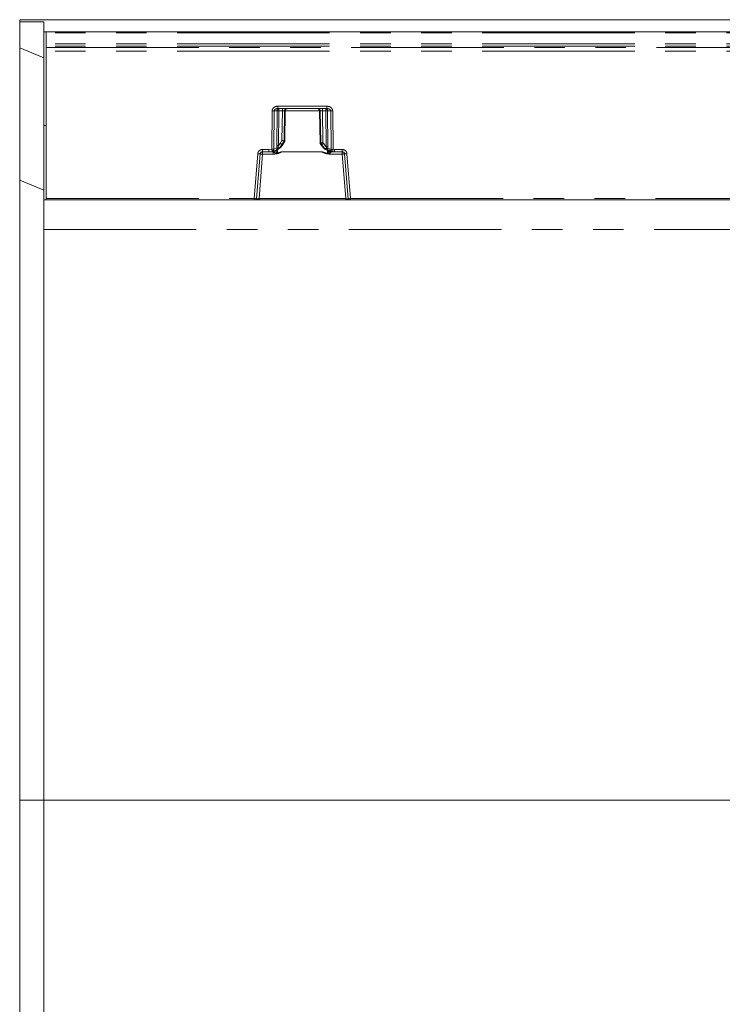
# Model space of a CAD drawing. Units: millimetres. Extents: x 0 to 420, y 0 to 297.
# Drawn here: x 142 to 171, y 132 to 173 of the extents above; entities that cross this region are included whole.
import ezdxf

# ---------------------------------------------------------------- set-up
doc = ezdxf.new("R2010")
doc.units = ezdxf.units.MM
doc.linetypes.add('PHANTOM', pattern=[12.7, 6.35, -1.27, 1.27, -1.27, 1.27, -1.27])
doc.layers.add('FORMAT', color=7, linetype='Continuous')

msp = doc.modelspace()

# ---------------------------------------------------------------- linework, layer by layer
at = {"color": 7, "linetype": 'Continuous', "lineweight": 15}
for p, q in [((141.5056, 173.2005), (141.5056, 173.118)), ((141.5056, 173.2005), (241.4056, 173.2005)), ((142.5056, 173.1077), (141.5056, 173.118)), ((141.5056, 173.118), (141.5056, 172.0219)), ((142.5056, 172.7005), (142.5056, 173.1077)), ((142.5056, 172.7005), (142.5881, 172.7005)), ((142.5056, 168.8005), (142.5056, 172.7005)), ((142.6056, 172.7005), (192.5056, 172.7005)), ((142.6056, 172.2019), (142.6056, 172.6521)), ((142.5056, 171.6077), (141.5056, 172.0219)), ((141.5056, 172.0219), (141.5056, 166.5219)), ((142.6056, 172.0988), (142.6056, 172.0419)), ((142.6056, 165.7497), (142.6056, 171.8945)), ((152.2509, 169.5005), (154.2888, 169.5005)), ((152.5336, 168.1477), (152.5571, 169.4049)), ((153.9827, 169.4049), (154.0078, 168.0584)), ((142.5056, 168.8005), (142.6056, 168.8005)), ((142.5056, 165.7005), (142.5056, 168.8005)), ((152.4501, 168.0002), (152.54, 168.1586)), ((152.5067, 168.147), (152.5066, 168.1471)), ((152.5331, 168.147), (152.5067, 168.147)), ((152.5332, 168.1471), (152.5331, 168.147)), ((151.6123, 167.7005), (151.877, 167.7005)), ((152.0325, 167.7005), (151.877, 167.7005)), ((154.0014, 168.0693), (154.0406, 168.0002)), ((154.0083, 168.0577), (154.0082, 168.0578)), ((154.0345, 168.0577), (154.0083, 168.0577)), ((154.0346, 168.0578), (154.0345, 168.0577)), ((154.6126, 167.7005), (154.5073, 167.7005)), ((154.6126, 167.7005), (154.9274, 167.7005)), ((151.3661, 165.7466), (151.5126, 167.6084)), ((155.0271, 167.6084), (155.1737, 165.7466)), ((142.5056, 166.1077), (141.5056, 166.5219)), ((141.5056, 166.5219), (141.5056, 114.8792)), ((142.5056, 165.7005), (142.6056, 165.7005)), ((142.5056, 164.465), (142.5056, 165.7005)), ((151.2672, 165.7005), (142.6056, 165.7005)), ((155.0735, 165.7005), (151.4663, 165.7005)), ((179.8386, 165.7005), (155.2726, 165.7005)), ((142.5056, 116.9361), (142.5056, 164.465))]:
    msp.add_line(p, q, dxfattribs=at)
at = {"color": 8, "linetype": 'PHANTOM', "lineweight": 0}
for p, q in [((192.5056, 172.6521), (142.6056, 172.6521)), ((192.5056, 172.2019), (142.6056, 172.2019)), ((192.5056, 172.0988), (142.6056, 172.0988)), ((142.6056, 172.0419), (192.5056, 172.0419)), ((192.5056, 171.8945), (142.6056, 171.8945)), ((151.9948, 167.8117), (152.0092, 169.4023)), ((152.0767, 167.8119), (152.0911, 169.4023)), ((152.2188, 169.4023), (152.0911, 169.4023)), ((152.2188, 169.4023), (152.2049, 167.9602)), ((152.2509, 169.5988), (154.2888, 169.5988)), ((152.292, 169.4023), (152.2781, 167.9602)), ((152.292, 169.4023), (152.436, 169.4023)), ((152.436, 169.4023), (152.4161, 168.1729)), ((152.5066, 168.1471), (152.5268, 169.4023)), ((152.5567, 169.4023), (152.5268, 169.4023)), ((152.5567, 169.4023), (152.5332, 168.1471)), ((153.9827, 169.4023), (152.557, 169.4023)), ((154.0129, 169.4023), (153.9831, 169.4023)), ((154.0082, 168.0578), (153.9831, 169.4023)), ((154.0129, 169.4023), (154.0346, 168.0578)), ((154.2478, 169.4023), (154.1038, 169.4023)), ((154.1251, 168.0836), (154.1038, 169.4023)), ((154.2621, 167.9124), (154.2478, 169.4023)), ((154.321, 169.4023), (154.4487, 169.4023)), ((154.3353, 167.9124), (154.321, 169.4023)), ((154.4487, 169.4023), (154.4632, 167.8024)), ((154.5306, 169.4023), (154.5451, 167.8023)), ((152.4161, 168.1729), (152.3438, 168.0488)), ((152.5067, 168.147), (152.4214, 168.0005)), ((152.4499, 168.0005), (152.5331, 168.147)), ((151.6123, 167.7978), (151.877, 167.7978)), ((151.6123, 167.604), (151.6123, 167.7005)), ((151.877, 167.7978), (151.9948, 167.8117)), ((152.0178, 167.7172), (151.877, 167.7005)), ((152.1837, 167.7744), (152.0188, 167.7174)), ((152.0325, 167.7005), (152.049, 167.7089)), ((152.2174, 167.8595), (152.0767, 167.8119)), ((152.2288, 167.6463), (152.2314, 167.7935)), ((152.4146, 167.6997), (152.2312, 167.6352)), ((152.2781, 167.9602), (152.3438, 168.0488)), ((152.4214, 168.0005), (152.3414, 167.8928)), ((154.075, 167.7014), (152.4146, 167.7014)), ((152.4146, 167.7014), (152.4146, 167.6997)), ((152.4146, 167.6997), (154.075, 167.6997)), ((152.4499, 168.0005), (152.4214, 168.0005)), ((154.0083, 168.0577), (154.0408, 168.0005)), ((154.0678, 168.0005), (154.0345, 168.0577)), ((154.0678, 168.0005), (154.0408, 168.0005)), ((154.1902, 167.8516), (154.0678, 168.0005)), ((154.075, 167.6997), (154.075, 167.7014)), ((154.3093, 167.625), (154.075, 167.6997)), ((154.1453, 168.0488), (154.1251, 168.0836)), ((154.1453, 168.0488), (154.2621, 167.9124)), ((154.3088, 167.768), (154.3111, 167.6371)), ((154.4632, 167.8024), (154.327, 167.8339)), ((154.5309, 167.7061), (154.3713, 167.7438)), ((154.5008, 167.7018), (154.5073, 167.7005)), ((154.6126, 167.7005), (154.5319, 167.706)), ((154.5451, 167.8023), (154.6126, 167.7978)), ((154.6126, 167.7978), (154.9274, 167.7978)), ((154.9274, 167.7005), (154.9274, 167.604)), ((151.2672, 165.7497), (151.4139, 167.6144)), ((151.4663, 165.7488), (151.6123, 167.604)), ((151.6123, 167.604), (152.0603, 167.604)), ((154.4292, 167.604), (154.9274, 167.604)), ((154.9274, 167.604), (155.0735, 165.7488)), ((155.1258, 167.6144), (155.2726, 165.7497)), ((142.6056, 165.7497), (151.2672, 165.7497)), ((155.0735, 165.7488), (151.4663, 165.7488)), ((155.2726, 165.7497), (179.8386, 165.7497)), ((142.5056, 164.465), (241.5056, 164.465))]:
    msp.add_line(p, q, dxfattribs=at)
for centre, radius, start, end in [((152.3105, 169.4091), 0.092, 96.12092, 184.25158), ((152.5787, 169.4264), 0.2877, 165.06165, 184.80171), ((154.2293, 169.4091), 0.092, 355.74842, 83.87908), ((153.9611, 169.4264), 0.2877, 355.19829, 14.93835)]:
    msp.add_arc(centre, radius, start, end, dxfattribs=at)
at = {"color": 7, "linetype": 'Continuous', "lineweight": 15}
for points in [[(142.6056, 172.7005), (142.6056, 172.6998), (142.6056, 172.6984), (142.6056, 172.6872), (142.6056, 172.6713), (142.6056, 172.6585), (142.6056, 172.6521)], [(142.6056, 172.0988), (142.6056, 172.1005), (142.6056, 172.104), (142.6056, 172.1282), (142.6056, 172.1621), (142.6056, 172.1887), (142.6056, 172.2019)], [(142.6056, 171.8945), (142.6056, 171.9137), (142.6056, 171.9521), (142.6056, 172.0004), (142.6056, 172.0344), (142.6056, 172.0394), (142.6056, 172.0419)], [(152.6563, 169.5005), (152.6434, 169.4991), (152.6175, 169.4961), (152.5848, 169.4735), (152.5617, 169.4411), (152.5584, 169.4152), (152.5567, 169.4023)], [(153.9831, 169.4023), (153.9814, 169.4152), (153.978, 169.4411), (153.9549, 169.4735), (153.9222, 169.4961), (153.8964, 169.4991), (153.8835, 169.5005)], [(142.6056, 165.7497), (142.6056, 165.7432), (142.6056, 165.7303), (142.6056, 165.714), (142.6056, 165.7027), (142.6056, 165.7013), (142.6056, 165.7005)], [(151.3661, 165.7466), (151.3649, 165.7405), (151.3626, 165.7281), (151.3509, 165.713), (151.3349, 165.7026), (151.3225, 165.7012), (151.3163, 165.7005)], [(155.2235, 165.7005), (155.2173, 165.7012), (155.2048, 165.7026), (155.1889, 165.713), (155.1771, 165.7281), (155.1748, 165.7405), (155.1737, 165.7466)]]:
    msp.add_open_spline(points, degree=3, dxfattribs=at)
at = {"color": 8, "linetype": 'PHANTOM', "lineweight": 0}
for points, knots in [([(152.0092, 169.4023), (152.0101, 169.4147), (152.012, 169.4398), (152.0261, 169.4769), (152.0485, 169.5119), (152.0912, 169.5538), (152.1598, 169.5909), (152.2208, 169.5962), (152.2509, 169.5988)], [0, 0, 0, 0, 0.1086226, 0.2188363, 0.341525, 0.4692821, 0.73845, 1, 1, 1, 1]), ([(152.2509, 169.5005), (152.2311, 169.4993), (152.1921, 169.4968), (152.1464, 169.479), (152.1174, 169.4576), (152.1023, 169.4401), (152.0929, 169.4214), (152.0917, 169.4085), (152.0911, 169.4023)], [0, 0, 0, 0, 0.2952232, 0.5823653, 0.7097141, 0.8187116, 0.912447, 1, 1, 1, 1]), ([(152.5268, 169.4023), (152.5247, 169.4024), (152.5203, 169.4027), (152.4992, 169.4028), (152.4704, 169.4027), (152.4475, 169.4024), (152.436, 169.4023)], [0, 0, 0, 0, 0.2500271, 0.5, 0.7499729, 1, 1, 1, 1]), ([(154.1038, 169.4023), (154.0923, 169.4024), (154.0693, 169.4027), (154.0405, 169.4028), (154.0195, 169.4027), (154.0151, 169.4024), (154.0129, 169.4023)], [0, 0, 0, 0, 0.2500271, 0.5, 0.7499729, 1, 1, 1, 1]), ([(154.2888, 169.5988), (154.3189, 169.5962), (154.3799, 169.5909), (154.4485, 169.5538), (154.4913, 169.512), (154.5137, 169.4769), (154.5278, 169.4399), (154.5296, 169.4147), (154.5306, 169.4023)], [0, 0, 0, 0, 0.2615491, 0.530716, 0.6583199, 0.7811608, 0.8913043, 1, 1, 1, 1]), ([(154.4487, 169.4023), (154.4481, 169.4085), (154.4468, 169.4214), (154.4374, 169.4401), (154.4224, 169.4576), (154.3933, 169.479), (154.3477, 169.4968), (154.3086, 169.4993), (154.2888, 169.5005)], [0, 0, 0, 0, 0.0875582, 0.1812887, 0.2902997, 0.4176348, 0.7047769, 1, 1, 1, 1]), ([(151.4139, 167.6144), (151.4183, 167.638), (151.4274, 167.687), (151.4742, 167.7482), (151.5389, 167.7901), (151.5884, 167.7953), (151.6123, 167.7978)], [0, 0, 0, 0, 0.2411126, 0.500024, 0.7589206, 1, 1, 1, 1]), ([(151.9948, 167.8117), (151.9977, 167.7994), (152.0036, 167.7749), (152.0112, 167.7439), (152.0165, 167.7221), (152.0174, 167.7188), (152.0178, 167.7172)], [0, 0, 0, 0, 0.249995, 0.4998856, 0.7500532, 1, 1, 1, 1]), ([(152.0188, 167.7174), (152.0188, 167.7174), (152.0186, 167.7174), (152.0184, 167.7173), (152.0181, 167.7173), (152.0179, 167.7172), (152.0178, 167.7172)], [0, 0, 0, 0, 0.2419564, 0.4805281, 0.7292128, 1, 1, 1, 1]), ([(152.0767, 167.8119), (152.0764, 167.8009), (152.0758, 167.7789), (152.0635, 167.7499), (152.0443, 167.7274), (152.0273, 167.7207), (152.0188, 167.7174)], [0, 0, 0, 0, 0.2499993, 0.4999371, 0.7500165, 1, 1, 1, 1]), ([(152.0603, 167.6877), (152.0529, 167.6913), (152.0424, 167.6964), (152.0343, 167.7), (152.0331, 167.7004), (152.0326, 167.7005)], [0, 0, 0, 0, 0.5519605, 0.7846486, 1, 1, 1, 1]), ([(152.1076, 167.7419), (152.0993, 167.7338), (152.0826, 167.7177), (152.0602, 167.7118), (152.049, 167.7089)], [0, 0, 0, 0, 0.4999301, 1, 1, 1, 1]), ([(152.0603, 167.6877), (152.0698, 167.691), (152.0887, 167.6976), (152.1113, 167.7141), (152.1209, 167.7274), (152.1243, 167.7321)], [0, 0, 0, 0, 0.3923553, 0.7846275, 1, 1, 1, 1]), ([(152.0603, 167.604), (152.1226, 167.6082), (152.247, 167.6166), (152.3588, 167.672), (152.4146, 167.6997)], [0, 0, 0, 0, 0.5002774, 1, 1, 1, 1]), ([(152.1597, 167.7449), (152.1664, 167.7324), (152.182, 167.7034), (152.2022, 167.6675), (152.2193, 167.6487), (152.2232, 167.6464), (152.2252, 167.6458), (152.2271, 167.6457), (152.2283, 167.6461), (152.2288, 167.6463)], [0, 0, 0, 0, 0.3744774, 0.8671826, 0.9391684, 0.9566322, 0.9719423, 0.9860121, 1, 1, 1, 1]), ([(152.3414, 167.8928), (152.3145, 167.8668), (152.2747, 167.8283), (152.2176, 167.7919), (152.1948, 167.7802), (152.1837, 167.7744)], [0, 0, 0, 0, 0.5153917, 0.7635308, 1, 1, 1, 1]), ([(152.1837, 167.7744), (152.1896, 167.7788), (152.2015, 167.7876), (152.2131, 167.8083), (152.2194, 167.8327), (152.218, 167.8506), (152.2174, 167.8595)], [0, 0, 0, 0, 0.2499912, 0.5000303, 0.7500003, 1, 1, 1, 1]), ([(152.2049, 167.9602), (152.205, 167.9423), (152.2053, 167.9071), (152.2134, 167.8752), (152.2174, 167.8595)], [0, 0, 0, 0, 0.5074618, 1, 1, 1, 1]), ([(152.2174, 167.8595), (152.2228, 167.86), (152.2337, 167.8611), (152.2514, 167.8646), (152.2653, 167.8686), (152.2739, 167.8666), (152.2823, 167.8619), (152.2994, 167.8629), (152.3204, 167.8736), (152.3346, 167.8866), (152.3414, 167.8928)], [0, 0, 0, 0, 0.1466076, 0.2964769, 0.378513, 0.4125709, 0.4852279, 0.6152829, 0.8177141, 1, 1, 1, 1]), ([(152.4146, 167.7014), (152.4124, 167.7011), (152.4068, 167.7005), (152.3965, 167.6973), (152.3786, 167.6913), (152.3497, 167.6809), (152.2986, 167.6634), (152.2563, 167.653), (152.2288, 167.6463)], [0, 0, 0, 0, 0.0341141, 0.0876182, 0.165052, 0.3265748, 0.5632113, 1, 1, 1, 1]), ([(152.3414, 167.8928), (152.3296, 167.8824), (152.3126, 167.8675), (152.291, 167.8622), (152.2807, 167.8637), (152.2742, 167.8671), (152.269, 167.873), (152.2657, 167.8813), (152.2641, 167.8915), (152.2646, 167.9179), (152.272, 167.941), (152.2781, 167.9602)], [0, 0, 0, 0, 0.2703961, 0.3898001, 0.4445982, 0.4965488, 0.5470396, 0.5983757, 0.6529385, 0.712034, 1, 1, 1, 1]), ([(154.3111, 167.6371), (154.2665, 167.646), (154.2018, 167.6589), (154.1302, 167.6844), (154.0981, 167.6958), (154.083, 167.7005), (154.0772, 167.7011), (154.075, 167.7014)], [0, 0, 0, 0, 0.55511258, 0.80652362, 0.92927741, 0.97222587, 1, 1, 1, 1]), ([(154.075, 167.6997), (154.1308, 167.672), (154.2425, 167.6166), (154.367, 167.6082), (154.4292, 167.604)], [0, 0, 0, 0, 0.4997226, 1, 1, 1, 1]), ([(154.2621, 167.9124), (154.2651, 167.9034), (154.2707, 167.8868), (154.2734, 167.8658), (154.272, 167.8518), (154.2692, 167.8431), (154.2648, 167.8363), (154.2568, 167.8297), (154.2439, 167.8265), (154.2199, 167.8305), (154.2023, 167.843), (154.1902, 167.8516)], [0, 0, 0, 0, 0.1455686, 0.2700132, 0.3258036, 0.3789715, 0.4310882, 0.4842515, 0.5975316, 0.7227054, 1, 1, 1, 1]), ([(154.3713, 167.7438), (154.359, 167.7485), (154.3338, 167.7581), (154.2688, 167.7899), (154.2219, 167.8267), (154.1902, 167.8516)], [0, 0, 0, 0, 0.23598163, 0.48398443, 1, 1, 1, 1]), ([(154.1902, 167.8516), (154.198, 167.8459), (154.2145, 167.8338), (154.2433, 167.823), (154.2593, 167.8337), (154.2752, 167.838), (154.29, 167.8356), (154.3094, 167.8339), (154.3212, 167.8339), (154.327, 167.8339)], [0, 0, 0, 0, 0.1866325, 0.3964774, 0.5963795, 0.624843, 0.7056909, 0.8548111, 1, 1, 1, 1]), ([(154.3111, 167.6371), (154.3118, 167.6369), (154.3133, 167.6366), (154.3168, 167.6375), (154.3225, 167.642), (154.3319, 167.6546), (154.3488, 167.6824), (154.3613, 167.7065), (154.3697, 167.7227)], [0, 0, 0, 0, 0.0201632, 0.0418089, 0.0969959, 0.2163465, 0.4744792, 1, 1, 1, 1]), ([(154.3713, 167.7438), (154.3642, 167.7479), (154.35, 167.756), (154.335, 167.7777), (154.3262, 167.8043), (154.3267, 167.824), (154.327, 167.8339)], [0, 0, 0, 0, 0.24998645, 0.4999562, 0.74981588, 1, 1, 1, 1]), ([(154.327, 167.8339), (154.3295, 167.8459), (154.3348, 167.8711), (154.3351, 167.8982), (154.3353, 167.9124)], [0, 0, 0, 0, 0.475373, 1, 1, 1, 1]), ([(154.4292, 167.6631), (154.4236, 167.667), (154.4122, 167.6746), (154.3961, 167.6893), (154.3814, 167.7055), (154.3736, 167.717), (154.3697, 167.7227)], [0, 0, 0, 0, 0.2500501, 0.5000121, 0.7500035, 1, 1, 1, 1]), ([(154.5008, 167.7018), (154.4886, 167.7039), (154.4643, 167.7082), (154.4341, 167.7308), (154.413, 167.7621), (154.4098, 167.7866), (154.4083, 167.7989)], [0, 0, 0, 0, 0.24995087, 0.50010233, 0.75000492, 1, 1, 1, 1]), ([(154.4292, 167.6631), (154.4482, 167.6725), (154.4756, 167.6859), (154.4986, 167.6969), (154.5057, 167.7001), (154.5067, 167.7004), (154.5072, 167.7005)], [0, 0, 0, 0, 0.553584, 0.7979378, 0.9024888, 1, 1, 1, 1]), ([(154.5309, 167.7061), (154.5215, 167.7087), (154.5027, 167.714), (154.4803, 167.7366), (154.4654, 167.767), (154.4639, 167.7906), (154.4632, 167.8024)], [0, 0, 0, 0, 0.2499958, 0.4999115, 0.7500434, 1, 1, 1, 1]), ([(154.5319, 167.706), (154.5318, 167.706), (154.5316, 167.706), (154.5313, 167.706), (154.5311, 167.7061), (154.531, 167.7061), (154.5309, 167.7061)], [0, 0, 0, 0, 0.2695081, 0.5175814, 0.7565169, 1, 1, 1, 1]), ([(154.5319, 167.706), (154.5321, 167.7075), (154.5326, 167.7107), (154.5357, 167.7329), (154.54, 167.7646), (154.5434, 167.7897), (154.5451, 167.8023)], [0, 0, 0, 0, 0.2499445, 0.5001182, 0.7500058, 1, 1, 1, 1]), ([(154.9274, 167.7978), (154.9513, 167.7953), (155.0008, 167.7901), (155.0656, 167.7482), (155.1124, 167.687), (155.1215, 167.638), (155.1258, 167.6144)], [0, 0, 0, 0, 0.2410794, 0.499976, 0.7588874, 1, 1, 1, 1]), ([(152.2312, 167.6352), (152.2264, 167.6345), (152.2172, 167.6334), (152.2002, 167.6367), (152.1735, 167.6444), (152.1233, 167.6621), (152.0853, 167.6775), (152.0603, 167.6877)], [0, 0, 0, 0, 0.07714974, 0.14568954, 0.27328423, 0.52282023, 1, 1, 1, 1]), ([(152.2312, 167.6352), (152.2308, 167.6372), (152.23, 167.6409), (152.2292, 167.6446), (152.2288, 167.6463)], [0, 0, 0, 0, 0.55998362, 1, 1, 1, 1]), ([(154.4292, 167.6631), (154.4109, 167.6555), (154.3783, 167.642), (154.3379, 167.6245), (154.3155, 167.6249), (154.3093, 167.625)], [0, 0, 0, 0, 0.48233374, 0.85549665, 1, 1, 1, 1]), ([(154.3093, 167.625), (154.3096, 167.6273), (154.3102, 167.6313), (154.3108, 167.6353), (154.3111, 167.6371)], [0, 0, 0, 0, 0.5599812, 1, 1, 1, 1]), ([(151.2672, 165.7497), (151.2746, 165.7494), (151.2887, 165.7488), (151.3133, 165.7479), (151.3396, 165.747), (151.3617, 165.7464), (151.3646, 165.7465), (151.3661, 165.7466)], [0, 0, 0, 0, 0.1431382, 0.274483, 0.5008631, 0.7533072, 1, 1, 1, 1]), ([(151.4663, 165.7488), (151.4591, 165.7485), (151.4452, 165.748), (151.4201, 165.7472), (151.3933, 165.7464), (151.3706, 165.7461), (151.3676, 165.7464), (151.3661, 165.7466)], [0, 0, 0, 0, 0.1377294, 0.2673854, 0.5016091, 0.7503809, 1, 1, 1, 1]), ([(155.1737, 165.7466), (155.1722, 165.7464), (155.1692, 165.7461), (155.1465, 165.7464), (155.1196, 165.7472), (155.0946, 165.748), (155.0806, 165.7485), (155.0735, 165.7488)], [0, 0, 0, 0, 0.2496015, 0.4983908, 0.7325994, 0.8622592, 1, 1, 1, 1]), ([(155.1737, 165.7466), (155.1751, 165.7465), (155.1781, 165.7464), (155.2002, 165.747), (155.2264, 165.7479), (155.251, 165.7488), (155.2652, 165.7494), (155.2726, 165.7497)], [0, 0, 0, 0, 0.2466809, 0.4991368, 0.7255007, 0.8568496, 1, 1, 1, 1])]:
    msp.add_open_spline(points, degree=3, knots=knots, dxfattribs=at)
for points in [[(152.0911, 169.4023), (152.0861, 169.4022), (152.076, 169.4021), (152.0558, 169.402), (152.0332, 169.4021), (152.0172, 169.4022), (152.0092, 169.4023)], [(152.292, 169.4023), (152.2848, 169.4023), (152.2704, 169.4024), (152.2504, 169.4025), (152.2324, 169.4024), (152.2233, 169.4023), (152.2188, 169.4023)], [(152.2509, 169.5988), (152.2509, 169.5859), (152.2509, 169.56), (152.2509, 169.5276), (152.2509, 169.5049), (152.2509, 169.502), (152.2509, 169.5005)], [(152.4447, 169.5005), (152.4435, 169.4991), (152.4413, 169.4961), (152.4384, 169.4735), (152.4364, 169.4411), (152.4361, 169.4152), (152.436, 169.4023)], [(152.5268, 169.4023), (152.5285, 169.4152), (152.5319, 169.4411), (152.555, 169.4735), (152.5877, 169.4961), (152.6135, 169.4991), (152.6264, 169.5005)], [(153.9133, 169.5005), (153.9262, 169.4991), (153.952, 169.4961), (153.9847, 169.4735), (154.0079, 169.4411), (154.0112, 169.4152), (154.0129, 169.4023)], [(154.1038, 169.4023), (154.1037, 169.4152), (154.1034, 169.4411), (154.1013, 169.4735), (154.0985, 169.4961), (154.0962, 169.4991), (154.0951, 169.5005)], [(154.2478, 169.4023), (154.255, 169.4023), (154.2694, 169.4024), (154.2894, 169.4025), (154.3073, 169.4024), (154.3164, 169.4023), (154.321, 169.4023)], [(154.2888, 169.5005), (154.2888, 169.502), (154.2888, 169.5049), (154.2888, 169.5276), (154.2888, 169.56), (154.2888, 169.5859), (154.2888, 169.5988)], [(154.5306, 169.4023), (154.5226, 169.4022), (154.5066, 169.4021), (154.484, 169.402), (154.4638, 169.4021), (154.4537, 169.4022), (154.4487, 169.4023)], [(151.6123, 167.7978), (151.6123, 167.785), (151.6123, 167.7594), (151.6123, 167.7273), (151.6123, 167.7049), (151.6123, 167.702), (151.6123, 167.7005)], [(151.877, 167.7005), (151.877, 167.702), (151.877, 167.7049), (151.877, 167.7273), (151.877, 167.7594), (151.877, 167.785), (151.877, 167.7978)], [(151.9948, 167.8117), (152.0028, 167.8117), (152.0188, 167.8116), (152.0413, 167.8116), (152.0615, 167.8117), (152.0716, 167.8118), (152.0767, 167.8119)], [(152.2781, 167.9602), (152.2709, 167.9602), (152.2565, 167.9603), (152.2365, 167.9603), (152.2185, 167.9603), (152.2095, 167.9602), (152.2049, 167.9602)], [(152.3438, 168.0488), (152.3539, 168.0429), (152.3739, 168.0311), (152.3987, 168.0159), (152.4165, 168.0046), (152.4198, 168.0019), (152.4214, 168.0005)], [(154.0678, 168.0005), (154.0694, 168.0019), (154.0727, 168.0046), (154.0905, 168.0159), (154.1153, 168.0311), (154.1353, 168.0429), (154.1453, 168.0488)], [(154.3353, 167.9124), (154.3308, 167.9124), (154.3217, 167.9126), (154.3038, 167.9126), (154.2838, 167.9126), (154.2693, 167.9124), (154.2621, 167.9124)], [(154.4632, 167.8024), (154.4682, 167.8024), (154.4783, 167.8022), (154.4985, 167.8021), (154.5211, 167.8022), (154.5371, 167.8023), (154.5451, 167.8023)], [(154.6126, 167.7978), (154.6126, 167.785), (154.6126, 167.7594), (154.6126, 167.7273), (154.6126, 167.7049), (154.6126, 167.702), (154.6126, 167.7005)], [(154.9274, 167.7005), (154.9274, 167.702), (154.9274, 167.7049), (154.9274, 167.7273), (154.9274, 167.7594), (154.9274, 167.785), (154.9274, 167.7978)], [(151.5126, 167.6084), (151.5111, 167.6083), (151.5081, 167.608), (151.4853, 167.6093), (151.4527, 167.6114), (151.4269, 167.6134), (151.4139, 167.6144)], [(151.5126, 167.6084), (151.5142, 167.6087), (151.5172, 167.6094), (151.5403, 167.6087), (151.5732, 167.6069), (151.5993, 167.605), (151.6123, 167.604)], [(152.0603, 167.6877), (152.0603, 167.6829), (152.0603, 167.6735), (152.0603, 167.653), (152.0603, 167.6295), (152.0603, 167.6125), (152.0603, 167.604)], [(154.4292, 167.604), (154.4292, 167.6148), (154.4292, 167.6362), (154.4292, 167.6542), (154.4292, 167.6631)], [(154.9274, 167.604), (154.9405, 167.605), (154.9666, 167.6069), (154.9995, 167.6087), (155.0225, 167.6094), (155.0256, 167.6087), (155.0271, 167.6084)], [(155.1258, 167.6144), (155.1129, 167.6134), (155.0871, 167.6114), (155.0545, 167.6093), (155.0316, 167.608), (155.0286, 167.6083), (155.0271, 167.6084)], [(151.2672, 165.7005), (151.2672, 165.7013), (151.2672, 165.7027), (151.2672, 165.714), (151.2672, 165.7303), (151.2672, 165.7432), (151.2672, 165.7497)], [(151.4663, 165.7488), (151.4663, 165.7424), (151.4663, 165.7296), (151.4663, 165.7138), (151.4663, 165.7027), (151.4663, 165.7012), (151.4663, 165.7005)], [(155.0735, 165.7005), (155.0735, 165.7012), (155.0735, 165.7027), (155.0735, 165.7138), (155.0735, 165.7296), (155.0735, 165.7424), (155.0735, 165.7488)], [(155.2726, 165.7497), (155.2726, 165.7432), (155.2726, 165.7303), (155.2726, 165.714), (155.2726, 165.7027), (155.2726, 165.7013), (155.2726, 165.7005)]]:
    msp.add_open_spline(points, degree=3, dxfattribs=at)
at = {"color": 7, "linetype": 'Continuous', "lineweight": 15}
for points, knots in [([(152.5066, 168.1471), (152.5045, 168.1477), (152.5002, 168.149), (152.4804, 168.1548), (152.4522, 168.1627), (152.4294, 168.1691), (152.4161, 168.1729)], [0, 0, 0, 0, 0.238068, 0.4951579, 0.7064773, 1, 1, 1, 1]), ([(151.5126, 167.6084), (151.5137, 167.6158), (151.5158, 167.6304), (151.5273, 167.656), (151.5486, 167.6805), (151.5802, 167.6976), (151.6021, 167.6996), (151.6123, 167.7005)], [0, 0, 0, 0, 0.1515056, 0.2955432, 0.5599072, 0.7947581, 1, 1, 1, 1]), ([(152.1102, 167.741), (152.1076, 167.7368), (152.0983, 167.7218), (152.0705, 167.7052), (152.0452, 167.7021), (152.0325, 167.7005)], [0, 0, 0, 0, 0.1608678, 0.5804339, 1, 1, 1, 1]), ([(152.049, 167.7089), (152.0511, 167.7095), (152.0555, 167.7107), (152.086, 167.7185), (152.1143, 167.726), (152.1515, 167.7416), (152.1703, 167.7494), (152.1872, 167.7564)], [0, 0, 0, 0, 0.23366951, 0.47582019, 0.73137233, 0.75867814, 1, 1, 1, 1]), ([(152.1222, 167.7335), (152.1223, 167.733), (152.1228, 167.7311), (152.1272, 167.7316), (152.1339, 167.7341), (152.1374, 167.7353)], [0, 0, 0, 0, 0.1596121, 0.5739283, 1, 1, 1, 1]), ([(152.1825, 167.7608), (152.2364, 167.7911), (152.3437, 167.8515), (152.4134, 167.955), (152.4482, 168.0066)], [0, 0, 0, 0, 0.50145654, 1, 1, 1, 1]), ([(152.1872, 167.7564), (152.2426, 167.7884), (152.3483, 167.8494), (152.4171, 167.9518), (152.4499, 168.0005)], [0, 0, 0, 0, 0.5235638, 1, 1, 1, 1]), ([(154.1251, 168.0836), (154.1118, 168.0798), (154.089, 168.0734), (154.0608, 168.0655), (154.041, 168.0597), (154.0367, 168.0584), (154.0346, 168.0578)], [0, 0, 0, 0, 0.293503, 0.5048421, 0.7619202, 1, 1, 1, 1]), ([(154.0408, 168.0005), (154.0805, 167.9433), (154.16, 167.8287), (154.2838, 167.7686), (154.3458, 167.7384)], [0, 0, 0, 0, 0.4990883, 1, 1, 1, 1]), ([(154.0426, 168.0066), (154.0826, 167.9486), (154.1629, 167.8321), (154.289, 167.7725), (154.3523, 167.7427)], [0, 0, 0, 0, 0.4983324, 1, 1, 1, 1]), ([(154.3458, 167.7384), (154.3467, 167.7383), (154.3485, 167.7381), (154.3499, 167.7404), (154.3501, 167.7434), (154.3501, 167.7436)], [0, 0, 0, 0, 0.49152151, 0.97279471, 1, 1, 1, 1]), ([(154.3458, 167.7384), (154.3653, 167.7322), (154.3861, 167.7256), (154.4271, 167.7123), (154.4585, 167.7075), (154.4933, 167.7025), (154.4983, 167.702), (154.5008, 167.7018)], [0, 0, 0, 0, 0.251443, 0.2684766, 0.5244678, 0.7669131, 1, 1, 1, 1]), ([(154.4034, 167.7197), (154.407, 167.7188), (154.4142, 167.717), (154.4187, 167.7173), (154.4191, 167.7196), (154.4193, 167.7202)], [0, 0, 0, 0, 0.4353954, 0.8592463, 1, 1, 1, 1]), ([(154.9274, 167.7005), (154.9376, 167.6996), (154.9595, 167.6976), (154.9911, 167.6805), (155.0125, 167.656), (155.0239, 167.6304), (155.0261, 167.6158), (155.0271, 167.6084)], [0, 0, 0, 0, 0.2052367, 0.4400859, 0.7044516, 0.8484913, 1, 1, 1, 1]), ([(151.3163, 165.7005), (151.3156, 165.7005), (151.3146, 165.7005), (151.3085, 165.7005), (151.3022, 165.7005), (151.2944, 165.7005), (151.2829, 165.7005), (151.2733, 165.7005), (151.2672, 165.7005)], [0, 0, 0, 0, 0.2391809, 0.3678237, 0.4995231, 0.6282997, 0.7601655, 1, 1, 1, 1]), ([(151.4663, 165.7005), (151.4474, 165.7005), (151.4183, 165.7005), (151.3833, 165.7005), (151.3595, 165.7005), (151.3401, 165.7005), (151.3214, 165.7005), (151.3183, 165.7005), (151.3163, 165.7005)], [0, 0, 0, 0, 0.2398473, 0.3700552, 0.5004015, 0.6304551, 0.7607048, 1, 1, 1, 1]), ([(155.2235, 165.7005), (155.2215, 165.7005), (155.2184, 165.7005), (155.1997, 165.7005), (155.1803, 165.7005), (155.1565, 165.7005), (155.1215, 165.7005), (155.0923, 165.7005), (155.0735, 165.7005)], [0, 0, 0, 0, 0.2392952, 0.3693169, 0.4995983, 0.6297166, 0.7601527, 1, 1, 1, 1]), ([(155.2726, 165.7005), (155.2664, 165.7005), (155.2569, 165.7005), (155.2455, 165.7005), (155.2377, 165.7005), (155.2313, 165.7005), (155.2252, 165.7005), (155.2242, 165.7005), (155.2235, 165.7005)], [0, 0, 0, 0, 0.2398345, 0.3686961, 0.5004742, 0.6291758, 0.7608191, 1, 1, 1, 1])]:
    msp.add_open_spline(points, degree=3, knots=knots, dxfattribs=at)
at = {"layer": 'FORMAT', "lineweight": 0}
msp.add_line((141.5056, 140.7005), (244.2161, 140.7005), dxfattribs=at)

doc.saveas('drawing.dxf')
